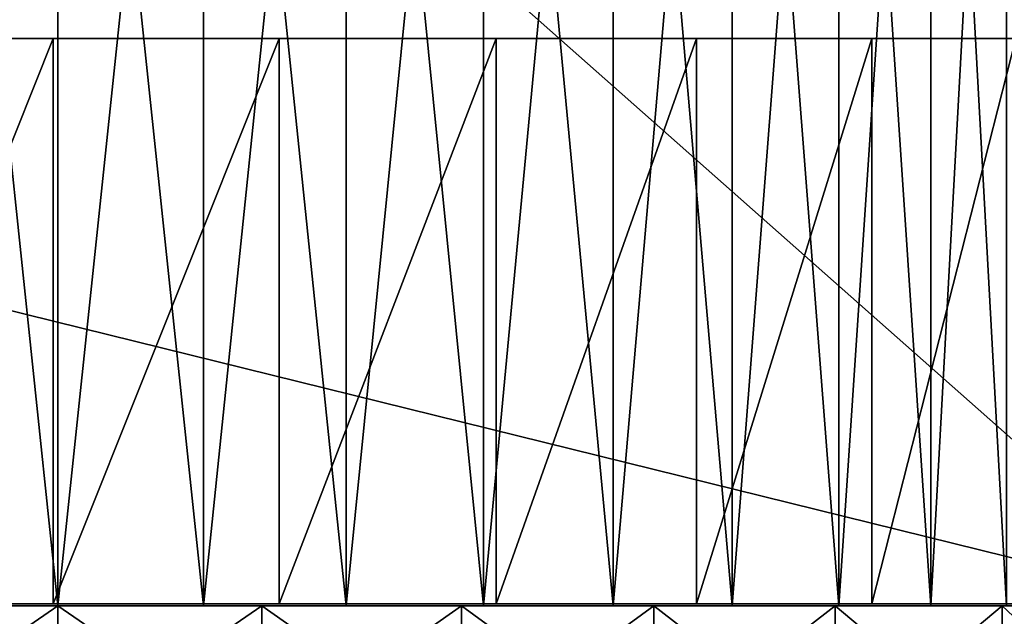
# Model space of a CAD drawing. Extents: x -1.6 to 1.6, y -1.61 to 1.61.
# Drawn here: x 1.23 to 1.24, y -1.6 to -1.59 of the extents above; entities that cross this region are included whole.
import ezdxf

# ---------------------------------------------------------------- set-up
doc = ezdxf.new("R2010")
doc.units = 0
doc.header["$MEASUREMENT"] = 0
doc.layers.get('0').update_dxf_attribs({"linetype": 'CONTINUOUS'})

msp = doc.modelspace()

# ---------------------------------------------------------------- linework, layer by layer
for points in [[(1.6, -1.6, -0.325), (-1.6, -1.6, -0.325), (-1.481858, -1.481858, -0.325)], [(1.6, -1.6, -0.325), (-1.481858, -1.481858, -0.325), (1.481858, -1.481858, -0.325)], [(1.207715, -1.567502, 0.066055), (1.207715, -1.6, 0.066055), (1.244412, -1.6, 0.066055)], [(1.207715, -1.567502, 0.066055), (1.244412, -1.6, 0.066055), (1.244412, -1.567502, 0.066055)], [(1.226139, -1.600029, 0.004909), (1.223807, -1.600029, 0.005069), (1.223807, -1.577837, 0.005069)], [(1.226139, -1.600029, 0.004909), (1.223807, -1.577837, 0.005069), (1.226139, -1.577837, 0.004909)], [(1.223807, -1.600029, 0.038995), (1.226139, -1.600029, 0.039155), (1.226139, -1.577837, 0.039155)], [(1.223807, -1.600029, 0.038995), (1.226139, -1.577837, 0.039155), (1.223807, -1.577837, 0.038995)], [(1.22847, -1.600029, 0.005069), (1.226139, -1.600029, 0.004909), (1.226139, -1.577837, 0.004909)], [(1.22847, -1.600029, 0.005069), (1.226139, -1.577837, 0.004909), (1.22847, -1.577837, 0.005069)], [(1.226139, -1.600029, 0.039155), (1.22847, -1.600029, 0.038995), (1.22847, -1.577837, 0.038995)], [(1.226139, -1.600029, 0.039155), (1.22847, -1.577837, 0.038995), (1.226139, -1.577837, 0.039155)], [(1.22847, -1.600029, 0.038995), (1.230758, -1.600029, 0.03852), (1.230758, -1.577837, 0.03852)], [(1.22847, -1.600029, 0.038995), (1.230758, -1.577837, 0.03852), (1.22847, -1.577837, 0.038995)], [(1.230758, -1.600029, 0.005544), (1.22847, -1.600029, 0.005069), (1.22847, -1.577837, 0.005069)], [(1.230758, -1.600029, 0.005544), (1.22847, -1.577837, 0.005069), (1.230758, -1.577837, 0.005544)], [(1.230758, -1.600029, 0.03852), (1.23296, -1.600029, 0.037737), (1.23296, -1.577837, 0.037737)], [(1.230758, -1.600029, 0.03852), (1.23296, -1.577837, 0.037737), (1.230758, -1.577837, 0.03852)], [(1.23296, -1.600029, 0.006327), (1.230758, -1.600029, 0.005544), (1.230758, -1.577837, 0.005544)], [(1.23296, -1.600029, 0.006327), (1.230758, -1.577837, 0.005544), (1.23296, -1.577837, 0.006327)], [(1.23296, -1.600029, 0.037737), (1.235035, -1.600029, 0.036662), (1.235035, -1.577837, 0.036662)], [(1.23296, -1.600029, 0.037737), (1.235035, -1.577837, 0.036662), (1.23296, -1.577837, 0.037737)], [(1.235035, -1.600029, 0.007402), (1.23296, -1.600029, 0.006327), (1.23296, -1.577837, 0.006327)], [(1.235035, -1.600029, 0.007402), (1.23296, -1.577837, 0.006327), (1.235035, -1.577837, 0.007402)], [(1.235035, -1.600029, 0.036662), (1.236945, -1.600029, 0.035314), (1.236945, -1.577837, 0.035314)], [(1.235035, -1.600029, 0.036662), (1.236945, -1.577837, 0.035314), (1.235035, -1.577837, 0.036662)], [(1.236945, -1.600029, 0.00875), (1.235035, -1.600029, 0.007402), (1.235035, -1.577837, 0.007402)], [(1.236945, -1.600029, 0.00875), (1.235035, -1.577837, 0.007402), (1.236945, -1.577837, 0.00875)], [(1.238653, -1.600029, 0.010345), (1.236945, -1.600029, 0.00875), (1.236945, -1.577837, 0.00875)], [(1.238653, -1.600029, 0.010345), (1.236945, -1.577837, 0.00875), (1.238653, -1.577837, 0.010345)], [(1.236945, -1.600029, 0.035314), (1.238653, -1.600029, 0.033719), (1.238653, -1.577837, 0.033719)], [(1.236945, -1.600029, 0.035314), (1.238653, -1.577837, 0.033719), (1.236945, -1.577837, 0.035314)], [(1.240127, -1.600029, 0.012157), (1.238653, -1.600029, 0.010345), (1.238653, -1.577837, 0.010345)], [(1.240127, -1.600029, 0.012157), (1.238653, -1.577837, 0.010345), (1.240127, -1.577837, 0.012157)], [(1.238653, -1.600029, 0.033719), (1.240127, -1.600029, 0.031906), (1.240127, -1.577837, 0.031906)], [(1.238653, -1.600029, 0.033719), (1.240127, -1.577837, 0.031906), (1.238653, -1.577837, 0.033719)], [(1.241342, -1.600029, 0.014154), (1.240127, -1.600029, 0.012157), (1.240127, -1.577837, 0.012157)], [(1.241342, -1.600029, 0.014154), (1.240127, -1.577837, 0.012157), (1.241342, -1.577837, 0.014154)], [(1.240127, -1.600029, 0.031906), (1.241342, -1.600029, 0.02991), (1.241342, -1.577837, 0.02991)], [(1.240127, -1.600029, 0.031906), (1.241342, -1.577837, 0.02991), (1.240127, -1.577837, 0.031906)], [(1.244619, -1.590931, 0.063946), (1.244412, -1.590931, 0.066055), (1.207715, -1.590931, 0.066055)], [(1.244619, -1.590931, 0.063946), (1.207715, -1.590931, 0.066055), (1.207864, -1.590931, 0.004197)], [(1.244412, -1.6, 0.066055), (1.207715, -1.6, 0.066055), (1.207715, -1.590931, 0.066055)], [(1.244412, -1.6, 0.066055), (1.207715, -1.590931, 0.066055), (1.244412, -1.590931, 0.066055)], [(1.239184, -1.590931, -0.005304), (1.244619, -1.590931, 0.063946), (1.207864, -1.590931, 0.004197)], [(1.239184, -1.590931, -0.005304), (1.207864, -1.590931, 0.004197), (1.215754, -1.590931, -0.007611)], [(1.215754, -1.590931, -0.007611), (1.218962, -1.590931, -0.009326), (1.226063, -1.590931, -0.010739)], [(1.215754, -1.590931, -0.007611), (1.226063, -1.590931, -0.010739), (1.239184, -1.590931, -0.005304)], [(1.218962, -1.590931, -0.009326), (1.222443, -1.590931, -0.010382), (1.226063, -1.590931, -0.010739)], [(1.222443, -1.6, -0.010382), (1.226063, -1.6, -0.010739), (1.226063, -1.590931, -0.010739)], [(1.222443, -1.6, -0.010382), (1.226063, -1.590931, -0.010739), (1.222443, -1.590931, -0.010382)], [(1.226063, -1.590931, -0.010739), (1.229683, -1.590931, -0.010382), (1.233164, -1.590931, -0.009326)], [(1.226063, -1.590931, -0.010739), (1.233164, -1.590931, -0.009326), (1.239184, -1.590931, -0.005304)], [(1.226063, -1.6, -0.010739), (1.229683, -1.6, -0.010382), (1.229683, -1.590931, -0.010382)], [(1.226063, -1.6, -0.010739), (1.229683, -1.590931, -0.010382), (1.226063, -1.590931, -0.010739)], [(1.229683, -1.6, -0.010382), (1.233164, -1.6, -0.009326), (1.233164, -1.590931, -0.009326)], [(1.229683, -1.6, -0.010382), (1.233164, -1.590931, -0.009326), (1.229683, -1.590931, -0.010382)], [(1.233164, -1.590931, -0.009326), (1.236372, -1.590931, -0.007611), (1.239184, -1.590931, -0.005304)], [(1.233164, -1.6, -0.009326), (1.236372, -1.6, -0.007611), (1.236372, -1.590931, -0.007611)], [(1.233164, -1.6, -0.009326), (1.236372, -1.590931, -0.007611), (1.233164, -1.590931, -0.009326)], [(1.236372, -1.6, -0.007611), (1.239184, -1.6, -0.005304), (1.239184, -1.590931, -0.005304)], [(1.236372, -1.6, -0.007611), (1.239184, -1.590931, -0.005304), (1.236372, -1.590931, -0.007611)], [(1.239184, -1.590931, -0.005304), (1.241492, -1.590931, -0.002492), (1.243207, -1.590931, 0.000716)], [(1.239184, -1.590931, -0.005304), (1.243207, -1.590931, 0.000716), (1.244619, -1.590931, 0.063946)], [(1.239184, -1.6, -0.005304), (1.241492, -1.6, -0.002492), (1.241492, -1.590931, -0.002492)], [(1.239184, -1.6, -0.005304), (1.241492, -1.590931, -0.002492), (1.239184, -1.590931, -0.005304)], [(-1.211331, -1.6, -0.010382), (-1.6, -1.6, -0.325), (1.6, -1.6, -0.325)], [(-1.207711, -1.6, -0.010739), (-1.211331, -1.6, -0.010382), (1.6, -1.6, -0.325)], [(-1.204091, -1.6, -0.010382), (-1.207711, -1.6, -0.010739), (1.6, -1.6, -0.325)], [(-1.20061, -1.6, -0.009326), (-1.204091, -1.6, -0.010382), (1.6, -1.6, -0.325)], [(-1.197402, -1.6, -0.007611), (-1.20061, -1.6, -0.009326), (1.6, -1.6, -0.325)], [(-1.19459, -1.6, -0.005304), (-1.197402, -1.6, -0.007611), (1.6, -1.6, -0.325)], [(-1.19459, -1.6, -0.005304), (1.6, -1.6, -0.325), (1.212942, -1.6, -0.005304)], [(1.6, -1.6, -0.325), (1.215754, -1.6, -0.007611), (1.212942, -1.6, -0.005304)], [(1.6, -1.6, -0.325), (1.218962, -1.6, -0.009326), (1.215754, -1.6, -0.007611)], [(1.6, -1.6, -0.325), (1.222443, -1.6, -0.010382), (1.218962, -1.6, -0.009326)], [(1.6, -1.6, -0.325), (1.226063, -1.6, -0.010739), (1.222443, -1.6, -0.010382)], [(1.226139, -1.600029, -0.001948), (1.226139, -1.602279, -0.001948), (1.222873, -1.602279, -0.001725)], [(1.226139, -1.600029, -0.001948), (1.222873, -1.602279, -0.001725), (1.222873, -1.600029, -0.001725)], [(1.222873, -1.600029, 0.045789), (1.222873, -1.602279, 0.045789), (1.226139, -1.602279, 0.046012)], [(1.222873, -1.600029, 0.045789), (1.226139, -1.602279, 0.046012), (1.226139, -1.600029, 0.046012)], [(1.222873, -1.600029, 0.045789), (1.226139, -1.600029, 0.046012), (1.226139, -1.600029, 0.045657)], [(1.222873, -1.600029, 0.045789), (1.226139, -1.600029, 0.045657), (1.222922, -1.600029, 0.045437)], [(1.226139, -1.600029, -0.001948), (1.222873, -1.600029, -0.001725), (1.222922, -1.600029, -0.001374)], [(1.226139, -1.600029, -0.001948), (1.222922, -1.600029, -0.001374), (1.226139, -1.600029, -0.001594)], [(1.222922, -1.600029, 0.045437), (1.226139, -1.600029, 0.045657), (1.226139, -1.600029, 0.045206)], [(1.222922, -1.600029, 0.045437), (1.226139, -1.600029, 0.045206), (1.222983, -1.600029, 0.04499)], [(1.226139, -1.600029, -0.001594), (1.222922, -1.600029, -0.001374), (1.222983, -1.600029, -0.000926)], [(1.226139, -1.600029, -0.001594), (1.222983, -1.600029, -0.000926), (1.226139, -1.600029, -0.001142)], [(1.226139, -1.600029, -0.001142), (1.222983, -1.600029, -0.000926), (1.223807, -1.600029, 0.005069)], [(1.222983, -1.600029, 0.04499), (1.226139, -1.600029, 0.045206), (1.226139, -1.600029, 0.039155)], [(1.222983, -1.600029, 0.04499), (1.226139, -1.600029, 0.039155), (1.223807, -1.600029, 0.038995)], [(1.226139, -1.600029, -0.001142), (1.223807, -1.600029, 0.005069), (1.226139, -1.600029, 0.004909)], [(1.6, -1.6, -0.325), (1.229683, -1.6, -0.010382), (1.226063, -1.6, -0.010739)], [(1.226139, -1.600029, 0.046012), (1.226139, -1.602279, 0.046012), (1.229404, -1.602279, 0.045789)], [(1.226139, -1.600029, 0.046012), (1.229404, -1.602279, 0.045789), (1.229404, -1.600029, 0.045789)], [(1.229404, -1.600029, -0.001725), (1.229404, -1.602279, -0.001725), (1.226139, -1.602279, -0.001948)], [(1.229404, -1.600029, -0.001725), (1.226139, -1.602279, -0.001948), (1.226139, -1.600029, -0.001948)], [(1.229404, -1.600029, -0.001725), (1.226139, -1.600029, -0.001948), (1.226139, -1.600029, -0.001594)], [(1.229404, -1.600029, -0.001725), (1.226139, -1.600029, -0.001594), (1.229356, -1.600029, -0.001374)], [(1.226139, -1.600029, 0.046012), (1.229404, -1.600029, 0.045789), (1.229356, -1.600029, 0.045437)], [(1.226139, -1.600029, 0.046012), (1.229356, -1.600029, 0.045437), (1.226139, -1.600029, 0.045657)], [(1.229356, -1.600029, -0.001374), (1.226139, -1.600029, -0.001594), (1.226139, -1.600029, -0.001142)], [(1.229356, -1.600029, -0.001374), (1.226139, -1.600029, -0.001142), (1.229294, -1.600029, -0.000926)], [(1.226139, -1.600029, 0.045657), (1.229356, -1.600029, 0.045437), (1.229294, -1.600029, 0.04499)], [(1.226139, -1.600029, 0.045657), (1.229294, -1.600029, 0.04499), (1.226139, -1.600029, 0.045206)], [(1.229294, -1.600029, -0.000926), (1.226139, -1.600029, -0.001142), (1.226139, -1.600029, 0.004909)], [(1.229294, -1.600029, -0.000926), (1.226139, -1.600029, 0.004909), (1.22847, -1.600029, 0.005069)], [(1.226139, -1.600029, 0.045206), (1.229294, -1.600029, 0.04499), (1.22847, -1.600029, 0.038995)], [(1.226139, -1.600029, 0.045206), (1.22847, -1.600029, 0.038995), (1.226139, -1.600029, 0.039155)], [(1.232391, -1.600029, -0.000283), (1.229294, -1.600029, -0.000926), (1.22847, -1.600029, 0.005069)], [(1.232391, -1.600029, -0.000283), (1.22847, -1.600029, 0.005069), (1.230758, -1.600029, 0.005544)], [(1.229294, -1.600029, 0.04499), (1.230758, -1.600029, 0.03852), (1.22847, -1.600029, 0.038995)], [(1.232513, -1.600029, -0.000718), (1.229356, -1.600029, -0.001374), (1.229294, -1.600029, -0.000926)], [(1.232513, -1.600029, -0.000718), (1.229294, -1.600029, -0.000926), (1.232391, -1.600029, -0.000283)], [(1.229356, -1.600029, 0.045437), (1.232391, -1.600029, 0.044347), (1.229294, -1.600029, 0.04499)], [(1.229294, -1.600029, 0.04499), (1.232391, -1.600029, 0.044347), (1.230758, -1.600029, 0.03852)], [(1.229404, -1.600029, 0.045789), (1.232513, -1.600029, 0.044781), (1.229356, -1.600029, 0.045437)], [(1.232608, -1.600029, -0.001059), (1.229404, -1.600029, -0.001725), (1.229356, -1.600029, -0.001374)], [(1.232608, -1.600029, -0.001059), (1.229356, -1.600029, -0.001374), (1.232513, -1.600029, -0.000718)], [(1.229356, -1.600029, 0.045437), (1.232513, -1.600029, 0.044781), (1.232391, -1.600029, 0.044347)], [(1.229404, -1.600029, 0.045789), (1.229404, -1.602279, 0.045789), (1.232608, -1.602279, 0.045123)], [(1.229404, -1.600029, 0.045789), (1.232608, -1.602279, 0.045123), (1.232608, -1.600029, 0.045123)], [(1.232608, -1.600029, -0.001059), (1.232608, -1.602279, -0.001059), (1.229404, -1.602279, -0.001725)], [(1.232608, -1.600029, -0.001059), (1.229404, -1.602279, -0.001725), (1.229404, -1.600029, -0.001725)], [(1.229404, -1.600029, 0.045789), (1.232608, -1.600029, 0.045123), (1.232513, -1.600029, 0.044781)], [(1.6, -1.6, -0.325), (1.233164, -1.6, -0.009326), (1.229683, -1.6, -0.010382)], [(1.235371, -1.600029, 0.000776), (1.232391, -1.600029, -0.000283), (1.230758, -1.600029, 0.005544)], [(1.235371, -1.600029, 0.000776), (1.230758, -1.600029, 0.005544), (1.23296, -1.600029, 0.006327)], [(1.232391, -1.600029, 0.044347), (1.23296, -1.600029, 0.037737), (1.230758, -1.600029, 0.03852)], [(1.235551, -1.600029, 0.000362), (1.232513, -1.600029, -0.000718), (1.232391, -1.600029, -0.000283)], [(1.235551, -1.600029, 0.000362), (1.232391, -1.600029, -0.000283), (1.235371, -1.600029, 0.000776)], [(1.232513, -1.600029, 0.044781), (1.235371, -1.600029, 0.043287), (1.232391, -1.600029, 0.044347)], [(1.232391, -1.600029, 0.044347), (1.235371, -1.600029, 0.043287), (1.23296, -1.600029, 0.037737)], [(1.232608, -1.600029, 0.045123), (1.235551, -1.600029, 0.043701), (1.232513, -1.600029, 0.044781)], [(1.235692, -1.600029, 0.000037), (1.232608, -1.600029, -0.001059), (1.232513, -1.600029, -0.000718)], [(1.235692, -1.600029, 0.000037), (1.232513, -1.600029, -0.000718), (1.235551, -1.600029, 0.000362)], [(1.232513, -1.600029, 0.044781), (1.235551, -1.600029, 0.043701), (1.235371, -1.600029, 0.043287)], [(1.232608, -1.600029, 0.045123), (1.232608, -1.602279, 0.045123), (1.235692, -1.602279, 0.044027)], [(1.232608, -1.600029, 0.045123), (1.235692, -1.602279, 0.044027), (1.235692, -1.600029, 0.044027)], [(1.235692, -1.600029, 0.000037), (1.235692, -1.602279, 0.000037), (1.232608, -1.602279, -0.001059)], [(1.235692, -1.600029, 0.000037), (1.232608, -1.602279, -0.001059), (1.232608, -1.600029, -0.001059)], [(1.232608, -1.600029, 0.045123), (1.235692, -1.600029, 0.044027), (1.235551, -1.600029, 0.043701)], [(1.235371, -1.600029, 0.043287), (1.235035, -1.600029, 0.036662), (1.23296, -1.600029, 0.037737)], [(1.238179, -1.600029, 0.002232), (1.235371, -1.600029, 0.000776), (1.23296, -1.600029, 0.006327)], [(1.238179, -1.600029, 0.002232), (1.23296, -1.600029, 0.006327), (1.235035, -1.600029, 0.007402)], [(1.6, -1.6, -0.325), (1.236372, -1.6, -0.007611), (1.233164, -1.6, -0.009326)], [(1.235371, -1.600029, 0.043287), (1.238179, -1.600029, 0.041832), (1.235035, -1.600029, 0.036662)], [(1.238179, -1.600029, 0.041832), (1.236945, -1.600029, 0.035314), (1.235035, -1.600029, 0.036662)], [(1.240763, -1.600029, 0.004056), (1.238179, -1.600029, 0.002232), (1.235035, -1.600029, 0.007402)], [(1.240763, -1.600029, 0.004056), (1.235035, -1.600029, 0.007402), (1.236945, -1.600029, 0.00875)], [(1.238414, -1.600029, 0.001846), (1.235551, -1.600029, 0.000362), (1.235371, -1.600029, 0.000776)], [(1.238414, -1.600029, 0.001846), (1.235371, -1.600029, 0.000776), (1.238179, -1.600029, 0.002232)], [(1.235551, -1.600029, 0.043701), (1.238179, -1.600029, 0.041832), (1.235371, -1.600029, 0.043287)], [(1.238598, -1.600029, 0.001543), (1.235692, -1.600029, 0.000037), (1.235551, -1.600029, 0.000362)], [(1.238598, -1.600029, 0.001543), (1.235551, -1.600029, 0.000362), (1.238414, -1.600029, 0.001846)], [(1.235692, -1.600029, 0.044027), (1.238414, -1.600029, 0.042218), (1.235551, -1.600029, 0.043701)], [(1.235551, -1.600029, 0.043701), (1.238414, -1.600029, 0.042218), (1.238179, -1.600029, 0.041832)], [(1.235692, -1.600029, 0.044027), (1.235692, -1.602279, 0.044027), (1.238598, -1.602279, 0.042521)], [(1.235692, -1.600029, 0.044027), (1.238598, -1.602279, 0.042521), (1.238598, -1.600029, 0.042521)], [(1.238598, -1.600029, 0.001543), (1.238598, -1.602279, 0.001543), (1.235692, -1.602279, 0.000037)], [(1.238598, -1.600029, 0.001543), (1.235692, -1.602279, 0.000037), (1.235692, -1.600029, 0.000037)], [(1.235692, -1.600029, 0.044027), (1.238598, -1.600029, 0.042521), (1.238414, -1.600029, 0.042218)], [(1.6, -1.6, -0.325), (1.239184, -1.6, -0.005304), (1.236372, -1.6, -0.007611)], [(1.243075, -1.600029, 0.006214), (1.240763, -1.600029, 0.004056), (1.236945, -1.600029, 0.00875)], [(1.243075, -1.600029, 0.006214), (1.236945, -1.600029, 0.00875), (1.238653, -1.600029, 0.010345)], [(1.238179, -1.600029, 0.041832), (1.240763, -1.600029, 0.040008), (1.236945, -1.600029, 0.035314)], [(1.240763, -1.600029, 0.040008), (1.238653, -1.600029, 0.033719), (1.236945, -1.600029, 0.035314)], [(1.241048, -1.600029, 0.003705), (1.238414, -1.600029, 0.001846), (1.238179, -1.600029, 0.002232)], [(1.241048, -1.600029, 0.003705), (1.238179, -1.600029, 0.002232), (1.240763, -1.600029, 0.004056)], [(1.238414, -1.600029, 0.042218), (1.240763, -1.600029, 0.040008), (1.238179, -1.600029, 0.041832)], [(1.238598, -1.600029, 0.042521), (1.241048, -1.600029, 0.040358), (1.238414, -1.600029, 0.042218)], [(1.241272, -1.600029, 0.00343), (1.238598, -1.600029, 0.001543), (1.238414, -1.600029, 0.001846)], [(1.241272, -1.600029, 0.00343), (1.238414, -1.600029, 0.001846), (1.241048, -1.600029, 0.003705)], [(1.238414, -1.600029, 0.042218), (1.241048, -1.600029, 0.040358), (1.240763, -1.600029, 0.040008)], [(1.238598, -1.600029, 0.042521), (1.238598, -1.602279, 0.042521), (1.241272, -1.602279, 0.040634)], [(1.238598, -1.600029, 0.042521), (1.241272, -1.602279, 0.040634), (1.241272, -1.600029, 0.040634)], [(1.241272, -1.600029, 0.00343), (1.241272, -1.602279, 0.00343), (1.238598, -1.602279, 0.001543)], [(1.241272, -1.600029, 0.00343), (1.238598, -1.602279, 0.001543), (1.238598, -1.600029, 0.001543)], [(1.238598, -1.600029, 0.042521), (1.241272, -1.600029, 0.040634), (1.241048, -1.600029, 0.040358)], [(1.245071, -1.600029, 0.008668), (1.243075, -1.600029, 0.006214), (1.238653, -1.600029, 0.010345)], [(1.245071, -1.600029, 0.008668), (1.238653, -1.600029, 0.010345), (1.240127, -1.600029, 0.012157)], [(1.240763, -1.600029, 0.040008), (1.243075, -1.600029, 0.037849), (1.238653, -1.600029, 0.033719)], [(1.243075, -1.600029, 0.037849), (1.240127, -1.600029, 0.031906), (1.238653, -1.600029, 0.033719)], [(1.6, -1.6, -0.325), (1.241492, -1.6, -0.002492), (1.239184, -1.6, -0.005304)], [(1.245071, -1.600029, 0.035396), (1.241342, -1.600029, 0.02991), (1.240127, -1.600029, 0.031906)], [(1.246714, -1.600029, 0.01137), (1.245071, -1.600029, 0.008668), (1.240127, -1.600029, 0.012157)], [(1.246714, -1.600029, 0.01137), (1.240127, -1.600029, 0.012157), (1.241342, -1.600029, 0.014154)], [(1.243075, -1.600029, 0.037849), (1.245071, -1.600029, 0.035396), (1.240127, -1.600029, 0.031906)], [(1.241048, -1.600029, 0.040358), (1.243075, -1.600029, 0.037849), (1.240763, -1.600029, 0.040008)], [(1.243405, -1.600029, 0.005906), (1.241048, -1.600029, 0.003705), (1.240763, -1.600029, 0.004056)], [(1.243405, -1.600029, 0.005906), (1.240763, -1.600029, 0.004056), (1.243075, -1.600029, 0.006214)], [(1.243664, -1.600029, 0.005664), (1.241272, -1.600029, 0.00343), (1.241048, -1.600029, 0.003705)], [(1.243664, -1.600029, 0.005664), (1.241048, -1.600029, 0.003705), (1.243405, -1.600029, 0.005906)], [(1.241272, -1.600029, 0.040634), (1.243405, -1.600029, 0.038158), (1.241048, -1.600029, 0.040358)], [(1.241048, -1.600029, 0.040358), (1.243405, -1.600029, 0.038158), (1.243075, -1.600029, 0.037849)], [(1.241272, -1.600029, 0.040634), (1.241272, -1.602279, 0.040634), (1.243664, -1.602279, 0.0384)], [(1.241272, -1.600029, 0.040634), (1.243664, -1.602279, 0.0384), (1.243664, -1.600029, 0.0384)], [(1.243664, -1.600029, 0.005664), (1.243664, -1.602279, 0.005664), (1.241272, -1.602279, 0.00343)], [(1.243664, -1.600029, 0.005664), (1.241272, -1.602279, 0.00343), (1.241272, -1.600029, 0.00343)], [(1.241272, -1.600029, 0.040634), (1.243664, -1.600029, 0.0384), (1.243405, -1.600029, 0.038158)]]:
    msp.add_3dface(points)

doc.saveas('drawing.dxf')
